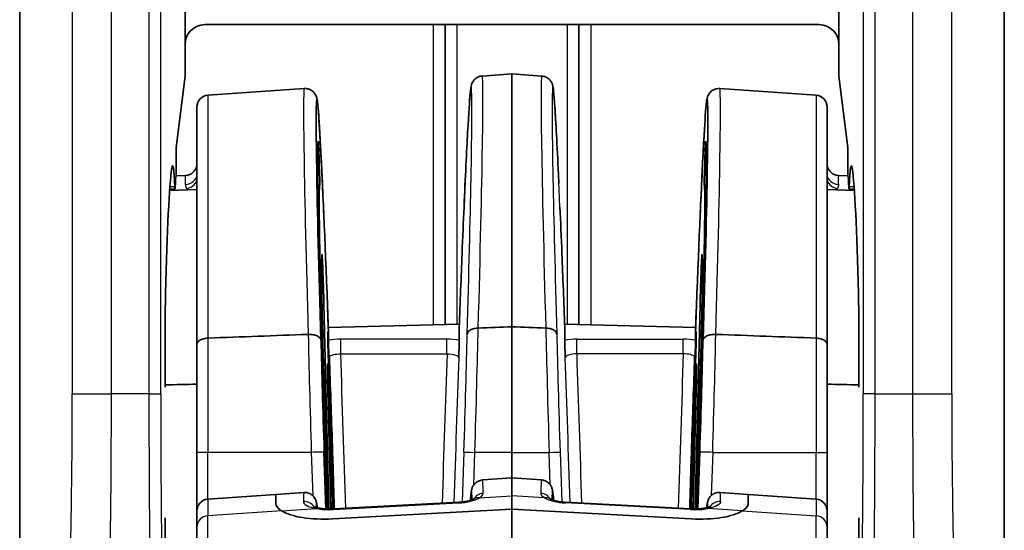
# Model space of a CAD drawing. Units: millimetres. Extents: x 43 to 6535, y 24 to 1429.
# Drawn here: x 2881 to 2906, y 857 to 870 of the extents above; entities that cross this region are included whole.
import ezdxf

# ---------------------------------------------------------------- set-up
doc = ezdxf.new("R2010")
doc.units = ezdxf.units.MM
doc.header["$LTSCALE"] = 3
doc.layers.add('Visible (ISO)', color=7, linetype='Continuous', lineweight=35)
doc.layers.add('Visible Narrow (ISO)', color=7, linetype='Continuous', lineweight=25)

msp = doc.modelspace()

# ---------------------------------------------------------------- linework, layer by layer
at = {"layer": 'Visible (ISO)'}
for p, q in [((2880.8117, 881.8662), (2880.8117, 845.8613)), ((2905.8117, 845.8613), (2905.8117, 881.8662)), ((2885.0117, 871.5639), (2885.0117, 869.1141)), ((2901.6117, 869.1141), (2901.6117, 871.5639)), ((2885.5114, 869.6138), (2901.112, 869.6138)), ((2891.6117, 869.6138), (2891.6117, 862.0065)), ((2895.0117, 869.6138), (2895.0117, 862.0065)), ((2885.0117, 868.3032), (2885.0117, 869.1141)), ((2901.6117, 869.1141), (2901.6117, 868.3032)), ((2884.7828, 866.501), (2885.0117, 868.3032)), ((2892.554, 868.3108), (2893.3117, 868.3638)), ((2893.3117, 868.3638), (2893.3117, 861.9488)), ((2894.0695, 868.3108), (2893.3117, 868.3638)), ((2901.6117, 868.3032), (2901.8406, 866.501)), ((2885.5908, 867.8239), (2888.038, 867.995)), ((2901.0326, 867.8239), (2898.5854, 867.995)), ((2885.3117, 861.5018), (2885.3117, 867.5246)), ((2901.3117, 861.5018), (2901.3117, 867.5246)), ((2884.7828, 865.791), (2884.7828, 866.501)), ((2901.8406, 866.501), (2901.8406, 865.791)), ((2888.4174, 866.112), (2888.4269, 865.813)), ((2898.206, 866.112), (2898.1965, 865.813)), ((2884.7808, 865.7773), (2885.0222, 865.7858)), ((2901.8426, 865.7773), (2901.6012, 865.7858)), ((2888.0437, 865.529), (2888.0441, 865.529)), ((2888.3601, 865.54), (2888.3602, 865.54)), ((2888.3815, 865.5408), (2888.4298, 865.5425)), ((2898.242, 865.5408), (2898.1937, 865.5425)), ((2898.2633, 865.54), (2898.2633, 865.54)), ((2898.5797, 865.529), (2898.5794, 865.529)), ((2884.619, 865.4094), (2885.3117, 865.4336)), ((2884.7539, 865.4482), (2884.6215, 865.4436)), ((2902.0044, 865.4094), (2901.3117, 865.4336)), ((2901.8695, 865.4482), (2902.0019, 865.4436)), ((2888.5368, 862.5232), (2888.6637, 857.3296)), ((2898.0867, 862.5232), (2897.9598, 857.3296)), ((2888.6481, 861.9356), (2891.9748, 862.0152)), ((2897.9753, 861.9356), (2894.6487, 862.0152)), ((2888.6347, 861.648), (2888.6338, 861.7685)), ((2888.6522, 861.6053), (2888.6522, 861.8257)), ((2891.9712, 861.9194), (2891.9712, 861.6053)), ((2893.3117, 861.9488), (2893.3117, 858.7638)), ((2894.6522, 861.9194), (2894.6522, 861.6053)), ((2897.9712, 861.6053), (2897.9712, 861.8257)), ((2897.9887, 861.648), (2897.9896, 861.7685)), ((2885.3117, 858.7638), (2885.3117, 861.5018)), ((2901.3117, 858.7638), (2901.3117, 861.5018)), ((2888.7109, 857.3296), (2888.6292, 860.6663)), ((2897.9126, 857.3296), (2897.9942, 860.6663)), ((2891.6117, 859.8094), (2891.6117, 859.8093)), ((2895.0117, 859.8094), (2895.0117, 859.8093)), ((2885.3117, 858.7638), (2885.3117, 857.2783)), ((2893.3117, 858.1175), (2893.3117, 858.7638)), ((2901.3117, 858.7638), (2901.3117, 857.2783)), ((2892.5636, 858.0651), (2893.3117, 858.1175)), ((2893.3117, 858.1175), (2893.3117, 857.6652)), ((2894.0598, 858.0651), (2893.3117, 858.1175)), ((2885.5908, 857.5776), (2887.3117, 857.6979)), ((2887.3117, 857.6979), (2888.0283, 857.748)), ((2887.3117, 857.4672), (2887.3117, 857.6979)), ((2887.3117, 857.6979), (2887.3117, 857.4672)), ((2891.9617, 857.5004), (2888.7888, 857.3325)), ((2893.3117, 857.3231), (2893.3117, 857.6652)), ((2897.8346, 857.3325), (2894.6617, 857.5004)), ((2899.3117, 857.6979), (2898.5951, 857.748)), ((2899.3117, 857.4672), (2899.3117, 857.6979)), ((2899.3117, 857.4672), (2899.3117, 857.6979)), ((2901.0326, 857.5776), (2899.3117, 857.6979)), ((2885.3117, 856.8766), (2885.3117, 857.2783)), ((2888.7594, 857.0784), (2893.3117, 857.3231)), ((2893.3117, 857.3231), (2888.7594, 857.0784)), ((2897.8641, 857.0784), (2893.3117, 857.3231)), ((2893.3117, 849.4567), (2893.3117, 857.3231)), ((2897.8641, 857.0784), (2893.3117, 857.3231)), ((2901.3117, 856.8766), (2901.3117, 857.2783)), ((2885.3117, 856.8766), (2885.3117, 848.6681)), ((2901.3117, 856.8766), (2901.3117, 848.6681))]:
    msp.add_line(p, q, dxfattribs=at)
for centre, start, end in [((2885.6117, 867.5246), 94, 180), ((2901.0117, 867.5246), 0, 86), ((2885.0117, 866.0856), 272, 0), ((2901.6117, 866.0856), 180, 268), ((2885.6117, 857.2783), 94, 180), ((2901.0117, 857.2783), 0, 86)]:
    msp.add_arc(centre, 0.3, start, end, dxfattribs=at)
for centre, major_axis, ratio, start_param, end_param in [((2885.512, 869.1134), (-0.354, 0.354), 0.9987828, 5.4983961, 7.0679745), ((2901.1114, 869.1134), (0.354, 0.354), 0.9987828, 5.4983961, 7.0679745), ((2892.2513, 858.7849), (-0.3028, -9.5258), 0.0115572, 3.1393978, 3.1394495), ((2888.6526, 858.753), (-0.2938, 8.9525), 0.0119307, 5.0623347, 7.5290822), ((2897.9708, 858.753), (-0.2938, -8.9525), 0.0119307, 1.8956957, 4.3624432), ((2888.6519, 858.7728), (0.2587, -7.8834), 0.0119308, 3.1357556, 4.3511575), ((2897.9716, 858.7728), (-0.2587, -7.8834), 0.0119308, 1.9320278, 3.1474298), ((2884.694, 863.4872), (0, 2.5483), 0.0349208, 5.6234041, 6.5133568), ((2901.9294, 863.4872), (0, -2.5483), 0.0349208, 2.9114211, 3.8013738), ((2884.7327, 858.7638), (0, -7.3996), 0.0349208, 3.3717641, 4.135005), ((2884.7975, 863.8851), (0, 1.9519), 0.0349208, 0.2174929, 0.6033835), ((2901.8259, 863.8851), (0, -1.9519), 0.0349208, 2.5382092, 2.9240998), ((2901.8908, 858.7638), (0, 7.3996), 0.0349208, 5.2897729, 6.0530136), ((2884.7539, 865.6979), (0, -0.2496), 0.0349208, 5.6234041, 6.8865689), ((2888.6525, 858.756), (-0.2227, 6.7865), 0.0119308, 6.2537592, 7.5835426), ((2897.971, 858.756), (0.2227, 6.7865), 0.0119308, 4.982828, 6.3126114), ((2901.8695, 865.6979), (0, 0.2496), 0.0349208, 2.5382091, 3.8013738), ((2891.9724, 858.7948), (-0.3028, -9.2266), 0.0119307, 3.9776038, 4.1396196), ((2894.651, 858.7948), (-0.3028, 9.2266), 0.0119307, 5.2851584, 5.4471741), ((2888.652, 858.7695), (-0.1645, 5.0135), 0.0119308, 6.2795048, 8.1448269), ((2897.9715, 858.7695), (0.1645, 5.0135), 0.0119308, 4.4215435, 6.2868659), ((2884.5906, 861.4138), (0, -2.5447), 0.0349208, 4.135005, 5.0236937), ((2902.0328, 861.4138), (0, 2.5447), 0.0349208, 4.4010842, 5.289773), ((2888.4241, 862.2415), (-0.0793, 2.5216), 0.0110299, 4.0479262, 4.436754), ((2898.1993, 862.2415), (-0.0793, -2.5216), 0.0110299, 4.988024, 5.3768518), ((2888.6525, 858.756), (0.2227, -6.7865), 0.0119308, 1.3589593, 1.9491823), ((2888.6519, 858.7728), (0.2587, -7.8834), 0.0119308, 1.8918892, 1.9219508), ((2897.971, 858.756), (-0.2227, -6.7865), 0.0119308, 4.334003, 4.9242259), ((2897.9716, 858.7728), (-0.2587, -7.8834), 0.0119308, 4.3612345, 4.3912869), ((2884.4974, 860.5551), (0, -0.2586), 0.0349208, 1.0170327, 1.8821011), ((2888.5852, 858.7672), (0.098, -2.9857), 0.0119308, 4.0134535, 5.2136882), ((2888.5878, 858.7613), (-0.07, 2.1342), 0.0119308, 0.5623336, 2.3050213), ((2898.0356, 858.7613), (0.07, 2.1342), 0.0119308, 3.9781592, 5.7208517), ((2898.0383, 858.7672), (-0.098, -2.9857), 0.0119308, 1.0694941, 2.2697318), ((2902.126, 860.5551), (0, 0.2586), 0.0349208, 1.2594916, 2.1245599), ((2888.652, 858.7695), (-0.1645, 5.0135), 0.0119308, 4.4209302, 5.0601), ((2897.9715, 858.7695), (0.1645, 5.0135), 0.0119308, 1.2230853, 1.8622543), ((2892.3296, 850.6338), (-0.2341, -7.4313), 0.0114532, 3.1427569, 3.1431854), ((2894.2938, 850.6338), (-0.2341, 7.4313), 0.0114532, 6.2815925, 6.2820211), ((2892.5051, 857.3295), (-0.1541, 0.2574), 0.7774143, 0.003087, 0.0031315), ((2894.1184, 857.3296), (0.1541, 0.2574), 0.7774143, 6.2800528, 6.2800973), ((2888.8117, 857.5945), (-1.4995, -0.1115), 0.340357, 0.4288515, 1.5105839), ((2888.8117, 857.5945), (-1.4995, -0.1115), 0.340357, 0.4288515, 1.5105839), ((2888.8047, 857.0329), (-0.0159, 0.2996), 0.0588426, 0, 0.001185), ((2897.8188, 857.0329), (0.0159, 0.2996), 0.0588426, 6.2820003, 6.2831853), ((2897.8117, 857.5945), (1.4995, -0.1115), 0.340357, 4.7726014, 5.8543338), ((2897.8117, 857.5945), (1.4995, -0.1115), 0.340357, 4.7726014, 5.8543338), ((2884.4974, 856.9724), (0, -0.2586), 0.0349208, 1.2594916, 2.12456), ((2902.126, 856.9724), (0, 0.2586), 0.0349208, 1.0170327, 1.8821011), ((2884.5906, 856.1138), (0, -2.5447), 0.0349208, 4.4010842, 5.2897729), ((2902.0328, 856.1138), (0, 2.5447), 0.0349208, 4.135005, 5.0236937)]:
    msp.add_ellipse(centre, major_axis=major_axis, ratio=ratio, start_param=start_param, end_param=end_param, dxfattribs=at)
for points, knots in [([(2892.0938, 864.9831), (2892.1268, 865.7421), (2892.1582, 866.399), (2892.2108, 867.3617), (2892.2327, 867.6924), (2892.2565, 867.9377), (2892.2614, 867.981), (2892.2711, 868.0401), (2892.2735, 868.0569), (2892.288, 868.1046), (2892.2942, 868.1272), (2892.3257, 868.1796), (2892.3382, 868.1974), (2892.3677, 868.229), (2892.3836, 868.2432), (2892.4198, 868.2685), (2892.4401, 868.2797), (2892.4907, 868.3004), (2892.5226, 868.3081), (2892.5544, 868.3103)], [0, 0, 0, 0, 0.30664402, 0.30664402, 0.59956045, 0.59956045, 0.6878928, 0.6878928, 0.73164339, 0.73164339, 0.75489587, 0.75489587, 0.76450678, 0.76450678, 0.77213702, 0.77213702, 0.77974962, 0.77974962, 0.79001731, 0.79001731, 0.79001731, 0.79001731]), ([(2894.0691, 868.3103), (2894.1025, 868.308), (2894.1359, 868.2996), (2894.1963, 868.2738), (2894.2241, 868.2559), (2894.2667, 868.219), (2894.2826, 868.2002), (2894.3064, 868.1665), (2894.3146, 868.1515), (2894.3281, 868.1237), (2894.3326, 868.1117), (2894.342, 868.0844), (2894.345, 868.0725), (2894.3546, 868.0315), (2894.3576, 868.0094), (2894.3722, 867.8985), (2894.3826, 867.7766), (2894.4198, 867.2535), (2894.4509, 866.6868), (2894.4913, 865.836), (2894.497, 865.7133), (2894.5028, 865.5866)], [0, 0, 0, 0, 0.01077894, 0.01077894, 0.02153078, 0.02153078, 0.03134317, 0.03134317, 0.04086704, 0.04086704, 0.05256881, 0.05256881, 0.07287218, 0.07287218, 0.13030732, 0.13030732, 0.30306753, 0.30306753, 0.64963739, 0.64963739, 0.70552006, 0.70552006, 0.70552006, 0.70552006]), ([(2888.0379, 867.9915), (2888.0706, 867.9938), (2888.1043, 867.9903), (2888.1679, 867.9733), (2888.1986, 867.9594), (2888.2502, 867.9257), (2888.2715, 867.906), (2888.3028, 867.8692), (2888.314, 867.8519), (2888.3311, 867.8215), (2888.3369, 867.8084), (2888.3473, 867.7823), (2888.3506, 867.771), (2888.3593, 867.74), (2888.3619, 867.7258), (2888.3723, 867.6668), (2888.3773, 867.6202), (2888.4022, 867.3593), (2888.4248, 867.011), (2888.476, 866.0541), (2888.5042, 865.4585), (2888.534, 864.7771)], [0, 0, 0, 0, 0.01052643, 0.01052643, 0.02116094, 0.02116094, 0.03152503, 0.03152503, 0.04097246, 0.04097246, 0.05121805, 0.05121805, 0.06587854, 0.06587854, 0.09847256, 0.09847256, 0.19617071, 0.19617071, 0.49290086, 0.49290086, 0.76891807, 0.76891807, 0.76891807, 0.76891807]), ([(2898.0895, 864.7771), (2898.1216, 865.5127), (2898.152, 866.1487), (2898.2029, 867.0777), (2898.224, 867.3945), (2898.247, 867.6277), (2898.2517, 867.6683), (2898.2614, 867.7255), (2898.2636, 867.7418), (2898.2768, 867.7833), (2898.2804, 867.7937), (2898.2923, 867.8212), (2898.3013, 867.8398), (2898.3251, 867.8744), (2898.3362, 867.8885), (2898.3631, 867.9159), (2898.379, 867.9293), (2898.4151, 867.9532), (2898.4354, 867.9637), (2898.4764, 867.9794), (2898.4973, 867.9851), (2898.5406, 867.992), (2898.5633, 867.993), (2898.5855, 867.9915)], [0, 0, 0, 0, 0.29795099, 0.29795099, 0.58213678, 0.58213678, 0.66699395, 0.66699395, 0.70906743, 0.70906743, 0.72033701, 0.72033701, 0.73263468, 0.73263468, 0.74003163, 0.74003163, 0.74743517, 0.74743517, 0.75483112, 0.75483112, 0.76170352, 0.76170352, 0.7688631, 0.7688631, 0.7688631, 0.7688631]), ([(2888.4174, 866.112), (2888.4162, 866.1501), (2888.415, 866.1886), (2888.4136, 866.2264), (2888.4123, 866.2643), (2888.411, 866.3015), (2888.4097, 866.3372), (2888.4075, 866.3943), (2888.4054, 866.4475), (2888.4034, 866.4927), (2888.4014, 866.538), (2888.3996, 866.5751), (2888.3981, 866.6025), (2888.3971, 866.6195), (2888.3962, 866.6328), (2888.3955, 866.6419), (2888.3948, 866.651), (2888.3942, 866.6558), (2888.3937, 866.656)], [-0.082608198, -0.082608198, -0.082608198, -0.082608198, -0.07112357, -0.07112357, -0.07112357, -0.059642056, -0.059642056, -0.059642056, -0.041277696, -0.041277696, -0.041277696, -0.022924526, -0.022924526, -0.022924526, -0.01146211, -0.01146211, -0.01146211, 0, 0, 0, 0]), ([(2898.206, 866.112), (2898.2072, 866.1501), (2898.2085, 866.1886), (2898.2098, 866.2264), (2898.2111, 866.2643), (2898.2124, 866.3015), (2898.2138, 866.3372), (2898.2159, 866.3943), (2898.218, 866.4475), (2898.22, 866.4927), (2898.222, 866.538), (2898.2238, 866.5751), (2898.2254, 866.6025), (2898.2263, 866.6195), (2898.2272, 866.6328), (2898.2279, 866.6419), (2898.2287, 866.651), (2898.2293, 866.6558), (2898.2298, 866.656)], [0, 0, 0, 0, 0.011485547, 0.011485547, 0.011485547, 0.02296798, 0.02296798, 0.02296798, 0.04133381, 0.04133381, 0.04133381, 0.059688449, 0.059688449, 0.059688449, 0.071151782, 0.071151782, 0.071151782, 0.08261481, 0.08261481, 0.08261481, 0.08261481]), ([(2888.4322, 865.5396), (2888.4327, 865.5385), (2888.433, 865.5451), (2888.433, 865.5585), (2888.433, 865.5714), (2888.4327, 865.5906), (2888.4322, 865.6153), (2888.4318, 865.64), (2888.431, 865.67), (2888.4302, 865.7031), (2888.4293, 865.7373), (2888.4282, 865.7748), (2888.4269, 865.813)], [-0.045338814, -0.045338814, -0.045338814, -0.045338814, -0.033818905, -0.033818905, -0.033818905, -0.022669968, -0.022669968, -0.022669968, -0.011521459, -0.011521459, -0.011521459, 0, 0, 0, 0]), ([(2898.1912, 865.5396), (2898.1907, 865.5385), (2898.1905, 865.5451), (2898.1905, 865.5585), (2898.1905, 865.5714), (2898.1907, 865.5906), (2898.1912, 865.6153), (2898.1917, 865.64), (2898.1924, 865.67), (2898.1933, 865.7031), (2898.1942, 865.7373), (2898.1953, 865.7748), (2898.1965, 865.813)], [0, 0, 0, 0, 0.011520292, 0.011520292, 0.011520292, 0.022669599, 0.022669599, 0.022669599, 0.03381848, 0.03381848, 0.03381848, 0.045340322, 0.045340322, 0.045340322, 0.045340322]), ([(2888.5368, 862.5232), (2888.5351, 862.5929), (2888.5329, 862.6706), (2888.5282, 862.8337), (2888.5255, 862.9191), (2888.5198, 863.0907), (2888.5163, 863.1918), (2888.5088, 863.3906), (2888.5053, 863.4758), (2888.4982, 863.6352), (2888.4954, 863.6881), (2888.4909, 863.7611), (2888.4889, 863.7826), (2888.4877, 863.783)], [-0.14803788, -0.14803788, -0.14803788, -0.14803788, -0.12471335, -0.12471335, -0.10141764, -0.10141764, -0.07767218, -0.07767218, -0.05689247, -0.05689247, -0.03143211, -0.03143211, 0, 0, 0, 0]), ([(2898.0867, 862.5232), (2898.0884, 862.5929), (2898.0905, 862.6706), (2898.0953, 862.8337), (2898.0979, 862.9191), (2898.1036, 863.0907), (2898.1071, 863.1918), (2898.1146, 863.3906), (2898.1181, 863.4758), (2898.1252, 863.6352), (2898.1281, 863.6881), (2898.1326, 863.7611), (2898.1345, 863.7826), (2898.1358, 863.783)], [0, 0, 0, 0, 0.02554399, 0.02554399, 0.05105641, 0.05105641, 0.07706138, 0.07706138, 0.09981838, 0.09981838, 0.12770144, 0.12770144, 0.16212448, 0.16212448, 0.16212448, 0.16212448]), ([(2888.4576, 861.6075), (2888.457, 861.6192), (2888.4538, 861.6308), (2888.4484, 861.6421), (2888.4432, 861.653), (2888.4358, 861.6635), (2888.4265, 861.6735), (2888.4103, 861.6909), (2888.3881, 861.7067), (2888.3609, 861.7196), (2888.3338, 861.7324), (2888.3018, 861.7423), (2888.2674, 861.7489), (2888.2469, 861.7528), (2888.2255, 861.7556), (2888.2037, 861.757), (2888.182, 861.7585), (2888.1598, 861.7587), (2888.1378, 861.7575)], [-0.000231391, -0.000231391, -0.000231391, -0.000231391, 0.00648566, 0.00648566, 0.00648566, 0.012955103, 0.012955103, 0.012955103, 0.024216137, 0.024216137, 0.024216137, 0.035410014, 0.035410014, 0.035410014, 0.042072139, 0.042072139, 0.042072139, 0.048720892, 0.048720892, 0.048720892, 0.048720892]), ([(2888.6512, 861.4874), (2888.6498, 861.5234), (2888.6485, 861.5578), (2888.6472, 861.5898), (2888.6459, 861.6217), (2888.6446, 861.6513), (2888.6434, 861.6777), (2888.6415, 861.7199), (2888.6398, 861.7542), (2888.6383, 861.7775), (2888.6369, 861.8009), (2888.6358, 861.8131), (2888.635, 861.8145), (2888.6345, 861.8154), (2888.6342, 861.812), (2888.634, 861.8043), (2888.6338, 861.7966), (2888.6337, 861.7847), (2888.6338, 861.7685)], [-0.082674245, -0.082674245, -0.082674245, -0.082674245, -0.07115887, -0.07115887, -0.07115887, -0.059649193, -0.059649193, -0.059649193, -0.041314595, -0.041314595, -0.041314595, -0.022990653, -0.022990653, -0.022990653, -0.011496306, -0.011496306, -0.011496306, 0, 0, 0, 0]), ([(2892.1743, 861.7686), (2892.1753, 861.7875), (2892.1829, 861.8061), (2892.1963, 861.8233), (2892.2103, 861.8413), (2892.2306, 861.8579), (2892.2564, 861.8718), (2892.282, 861.8856), (2892.313, 861.8966), (2892.3469, 861.9044), (2892.3799, 861.912), (2892.4157, 861.9164), (2892.4522, 861.9171)], [-0.044502586, -0.044502586, -0.044502586, -0.044502586, -0.033626148, -0.033626148, -0.033626148, -0.022271013, -0.022271013, -0.022271013, -0.010981509, -0.010981509, -0.010981509, 0, 0, 0, 0]), ([(2894.4491, 861.7686), (2894.4481, 861.7875), (2894.4405, 861.8061), (2894.4272, 861.8233), (2894.4132, 861.8413), (2894.3929, 861.8579), (2894.3671, 861.8718), (2894.3414, 861.8856), (2894.3105, 861.8966), (2894.2766, 861.9044), (2894.2436, 861.912), (2894.2077, 861.9164), (2894.1712, 861.9171)], [-0.000210886, -0.000210886, -0.000210886, -0.000210886, 0.010712393, 0.010712393, 0.010712393, 0.022116432, 0.022116432, 0.022116432, 0.033454556, 0.033454556, 0.033454556, 0.044483359, 0.044483359, 0.044483359, 0.044483359]), ([(2897.9723, 861.4874), (2897.9736, 861.5234), (2897.9749, 861.5578), (2897.9762, 861.5898), (2897.9775, 861.6217), (2897.9788, 861.6513), (2897.98, 861.6777), (2897.9819, 861.7199), (2897.9837, 861.7542), (2897.9851, 861.7775), (2897.9865, 861.8009), (2897.9877, 861.8131), (2897.9884, 861.8145), (2897.9889, 861.8154), (2897.9893, 861.812), (2897.9895, 861.8043), (2897.9897, 861.7966), (2897.9897, 861.7847), (2897.9896, 861.7685)], [0, 0, 0, 0, 0.011516537, 0.011516537, 0.011516537, 0.023027377, 0.023027377, 0.023027377, 0.041363825, 0.041363825, 0.041363825, 0.059689617, 0.059689617, 0.059689617, 0.071185125, 0.071185125, 0.071185125, 0.082682591, 0.082682591, 0.082682591, 0.082682591]), ([(2898.1659, 861.6075), (2898.1665, 861.6192), (2898.1696, 861.6308), (2898.175, 861.6421), (2898.1802, 861.653), (2898.1876, 861.6635), (2898.1969, 861.6735), (2898.2131, 861.6909), (2898.2353, 861.7067), (2898.2625, 861.7196), (2898.2896, 861.7324), (2898.3216, 861.7423), (2898.356, 861.7489), (2898.3765, 861.7528), (2898.3979, 861.7556), (2898.4197, 861.757), (2898.4415, 861.7585), (2898.4636, 861.7587), (2898.4856, 861.7575)], [-0.04870165, -0.04870165, -0.04870165, -0.04870165, -0.04201899, -0.04201899, -0.04201899, -0.03558267, -0.03558267, -0.03558267, -0.024379292, -0.024379292, -0.024379292, -0.013242727, -0.013242727, -0.013242727, -0.006614712, -0.006614712, -0.006614712, 0, 0, 0, 0]), ([(2885.3117, 861.5018), (2885.3117, 861.5134), (2885.314, 861.5249), (2885.3186, 861.5362), (2885.3229, 861.547), (2885.3294, 861.5576), (2885.3378, 861.5677), (2885.3536, 861.5868), (2885.3762, 861.6041), (2885.4046, 861.6186), (2885.4322, 861.6327), (2885.4647, 861.6439), (2885.5005, 861.6515), (2885.5293, 861.6577), (2885.5598, 861.6614), (2885.5908, 861.6626)], [-0.095563234, -0.095563234, -0.095563234, -0.095563234, -0.088959078, -0.088959078, -0.088959078, -0.082624806, -0.082624806, -0.082624806, -0.070718385, -0.070718385, -0.070718385, -0.059114434, -0.059114434, -0.059114434, -0.049755575, -0.049755575, -0.049755575, -0.049755575]), ([(2888.6347, 861.648), (2888.6348, 861.6317), (2888.6352, 861.6085), (2888.6358, 861.5803), (2888.6364, 861.5532), (2888.6372, 861.5214), (2888.6382, 861.487), (2888.6391, 861.4525), (2888.6403, 861.4154), (2888.6415, 861.3783), (2888.6428, 861.3398), (2888.6441, 861.3013), (2888.6454, 861.2655)], [-0.045343353, -0.045343353, -0.045343353, -0.045343353, -0.033808866, -0.033808866, -0.033808866, -0.022683663, -0.022683663, -0.022683663, -0.011552289, -0.011552289, -0.011552289, 0, 0, 0, 0]), ([(2888.6594, 861.2639), (2888.6578, 861.325), (2888.656, 861.3938), (2888.6539, 861.4893), (2888.6533, 861.5185), (2888.6524, 861.5691), (2888.6522, 861.5905), (2888.6522, 861.6053)], [0, 0, 0, 0, 0.020641493, 0.020641493, 0.03085049, 0.03085049, 0.041346592, 0.041346592, 0.041346592, 0.041346592]), ([(2891.9712, 861.6052), (2891.9712, 861.5925), (2891.9711, 861.575), (2891.9704, 861.5332), (2891.97, 861.5089), (2891.9674, 861.3881), (2891.9642, 861.2715), (2891.9612, 861.1591), (2891.9611, 861.1584), (2891.9611, 861.1577)], [-0.057782558, -0.057782558, -0.057782558, -0.057782558, -0.047401559, -0.047401559, -0.037012191, -0.037012191, 0, 0, 0.000220288, 0.000220288, 0.000220288, 0.000220288]), ([(2894.6522, 861.6052), (2894.6522, 861.5925), (2894.6524, 861.575), (2894.653, 861.5332), (2894.6535, 861.5089), (2894.656, 861.3881), (2894.6592, 861.2715), (2894.6623, 861.1591), (2894.6623, 861.1584), (2894.6623, 861.1577)], [0, 0, 0, 0, 0.011061566, 0.011061566, 0.022132049, 0.022132049, 0.06157072, 0.06157072, 0.06180545, 0.06180545, 0.06180545, 0.06180545]), ([(2897.964, 861.2641), (2897.9656, 861.3252), (2897.9674, 861.3939), (2897.9696, 861.4893), (2897.9701, 861.5185), (2897.971, 861.5691), (2897.9712, 861.5905), (2897.9712, 861.6053)], [-0.050918395, -0.050918395, -0.050918395, -0.050918395, -0.025502717, -0.025502717, -0.01292803, -0.01292803, 0, 0, 0, 0]), ([(2897.9887, 861.648), (2897.9886, 861.6317), (2897.9882, 861.6085), (2897.9876, 861.5803), (2897.987, 861.5532), (2897.9862, 861.5214), (2897.9853, 861.487), (2897.9843, 861.4525), (2897.9832, 861.4154), (2897.9819, 861.3783), (2897.9807, 861.3398), (2897.9793, 861.3013), (2897.978, 861.2655)], [0, 0, 0, 0, 0.011533593, 0.011533593, 0.011533593, 0.022657933, 0.022657933, 0.022657933, 0.033788445, 0.033788445, 0.033788445, 0.045339838, 0.045339838, 0.045339838, 0.045339838]), ([(2901.3117, 861.5018), (2901.3117, 861.5134), (2901.3094, 861.5249), (2901.3049, 861.5362), (2901.3005, 861.547), (2901.2941, 861.5576), (2901.2856, 861.5677), (2901.2698, 861.5868), (2901.2472, 861.6041), (2901.2189, 861.6186), (2901.1912, 861.6327), (2901.1587, 861.6439), (2901.1229, 861.6515), (2901.0941, 861.6577), (2901.0636, 861.6614), (2901.0326, 861.6626)], [-0.095563234, -0.095563234, -0.095563234, -0.095563234, -0.088959078, -0.088959078, -0.088959078, -0.082624806, -0.082624806, -0.082624806, -0.070718385, -0.070718385, -0.070718385, -0.059114434, -0.059114434, -0.059114434, -0.049755575, -0.049755575, -0.049755575, -0.049755575]), ([(2888.6595, 861.2636), (2888.6637, 861.2515), (2888.667, 861.2392), (2888.6718, 861.214), (2888.6733, 861.2011), (2888.6737, 861.1882)], [0, 0, 0, 0, 0.0040046802, 0.0040046802, 0.0080705018, 0.0080705018, 0.0080705018, 0.0080705018]), ([(2897.9639, 861.2636), (2897.9597, 861.2515), (2897.9564, 861.2392), (2897.9517, 861.214), (2897.9502, 861.2011), (2897.9497, 861.1882)], [0, 0, 0, 0, 0.00400078, 0.00400078, 0.0080705039, 0.0080705039, 0.0080705039, 0.0080705039]), ([(2888.6522, 860.4797), (2888.6492, 860.5602), (2888.6462, 860.6354), (2888.6405, 860.7691), (2888.6378, 860.8277), (2888.633, 860.9232), (2888.6304, 860.9683), (2888.6265, 861.012), (2888.6252, 861.0132), (2888.6238, 860.9748), (2888.6242, 860.9295), (2888.6256, 860.8269), (2888.6271, 860.7528), (2888.6292, 860.6663)], [-0.15000508, -0.15000508, -0.15000508, -0.15000508, -0.12620204, -0.12620204, -0.10244889, -0.10244889, -0.07840569, -0.07840569, -0.05734729, -0.05734729, -0.03165995, -0.03165995, 0, 0, 0, 0]), ([(2888.6737, 861.1882), (2888.7001, 860.4532), (2888.7266, 859.6874), (2888.7685, 858.3842), (2888.7848, 857.8542), (2888.8005, 857.3331)], [-0.92595246, -0.92595246, -0.92595246, -0.92595246, -0.69415131, -0.69415131, -0.53472167, -0.53472167, -0.53472167, -0.53472167]), ([(2897.9497, 861.1882), (2897.9233, 860.4532), (2897.8968, 859.6874), (2897.8549, 858.3842), (2897.8386, 857.8542), (2897.823, 857.3331)], [-0.92595246, -0.92595246, -0.92595246, -0.92595246, -0.69415131, -0.69415131, -0.53472167, -0.53472167, -0.53472167, -0.53472167]), ([(2897.9713, 860.4797), (2897.9743, 860.5602), (2897.9773, 860.6354), (2897.9829, 860.7691), (2897.9856, 860.8277), (2897.9904, 860.9232), (2897.993, 860.9683), (2897.997, 861.012), (2897.9982, 861.0132), (2897.9996, 860.9748), (2897.9993, 860.9295), (2897.9978, 860.8269), (2897.9963, 860.7528), (2897.9942, 860.6663)], [0, 0, 0, 0, 0.02571045, 0.02571045, 0.05136702, 0.05136702, 0.07733687, 0.07733687, 0.10008275, 0.10008275, 0.1278285, 0.1278285, 0.16202545, 0.16202545, 0.16202545, 0.16202545]), ([(2892.2557, 857.5481), (2892.2615, 857.6229), (2892.2668, 857.682), (2892.2756, 857.7568), (2892.2784, 857.779), (2892.2876, 857.8229), (2892.2899, 857.8387), (2892.3078, 857.8829), (2892.3132, 857.8949), (2892.3265, 857.9188), (2892.3335, 857.93), (2892.3504, 857.953), (2892.3603, 857.9648), (2892.3832, 857.9875), (2892.3963, 857.9986), (2892.4393, 858.0289), (2892.4734, 858.0451), (2892.5267, 858.0591), (2892.5451, 858.0622), (2892.5636, 858.0635)], [0.25078968, 0.25078968, 0.25078968, 0.25078968, 0.33584953, 0.33584953, 0.38796443, 0.38796443, 0.41437029, 0.41437029, 0.42214186, 0.42214186, 0.42784949, 0.42784949, 0.43355617, 0.43355617, 0.43926541, 0.43926541, 0.45080443, 0.45080443, 0.45659587, 0.45659587, 0.45659587, 0.45659587]), ([(2894.0599, 858.0635), (2894.0923, 858.0612), (2894.1248, 858.0533), (2894.1844, 858.0284), (2894.2123, 858.0109), (2894.2568, 857.9729), (2894.2742, 857.9524), (2894.2987, 857.9166), (2894.307, 857.901), (2894.3194, 857.8744), (2894.3235, 857.8633), (2894.3315, 857.8397), (2894.3341, 857.8294), (2894.3414, 857.7986), (2894.3437, 857.7834), (2894.3536, 857.716), (2894.3594, 857.6539), (2894.3668, 857.5604), (2894.3673, 857.5543), (2894.3678, 857.5481)], [0, 0, 0, 0, 0.01020022, 0.01020022, 0.02045991, 0.02045991, 0.03003742, 0.03003742, 0.03854224, 0.03854224, 0.04759701, 0.04759701, 0.06174747, 0.06174747, 0.0960107, 0.0960107, 0.1988421, 0.1988421, 0.20585343, 0.20585343, 0.20585343, 0.20585343]), ([(2888.0284, 857.7467), (2888.0603, 857.749), (2888.0931, 857.7457), (2888.1556, 857.7295), (2888.1859, 857.7162), (2888.2387, 857.6825), (2888.2615, 857.6618), (2888.2946, 857.6225), (2888.3065, 857.6038), (2888.3231, 857.573), (2888.3284, 857.5604), (2888.3374, 857.5369), (2888.3404, 857.5269), (2888.3474, 857.5019), (2888.3496, 857.4906), (2888.3576, 857.4473), (2888.3608, 857.4189), (2888.3654, 857.3747), (2888.366, 857.3684), (2888.3667, 857.3619)], [0, 0, 0, 0, 0.00999622, 0.00999622, 0.02014552, 0.02014552, 0.03023903, 0.03023903, 0.03911376, 0.03911376, 0.04746913, 0.04746913, 0.05799778, 0.05799778, 0.0787142, 0.0787142, 0.14075456, 0.14075456, 0.1506079, 0.1506079, 0.1506079, 0.1506079]), ([(2891.9617, 857.5001), (2892.0059, 857.5024), (2892.0511, 857.507), (2892.137, 857.5195), (2892.179, 857.5278), (2892.2508, 857.5459), (2892.2822, 857.5561), (2892.3164, 857.5696), (2892.3255, 857.5736), (2892.3406, 857.5808), (2892.3466, 857.5841), (2892.3504, 857.5864)], [0, 0, 0, 0, 0.013317595, 0.013317595, 0.026774259, 0.026774259, 0.039520377, 0.039520377, 0.044969196, 0.044969196, 0.050647941, 0.050647941, 0.050647941, 0.050647941]), ([(2894.265, 857.5916), (2894.265, 857.5916), (2894.266, 857.5909), (2894.2693, 857.5887), (2894.271, 857.5876), (2894.273, 857.5864)], [0.0290456826, 0.0290456826, 0.0290456826, 0.0290456826, 0.0331715752, 0.0331715752, 0.0357515587, 0.0357515587, 0.0357515587, 0.0357515587]), ([(2894.273, 857.5864), (2894.278, 857.5834), (2894.2866, 857.5788), (2894.3101, 857.5682), (2894.3256, 857.562), (2894.3654, 857.5484), (2894.3913, 857.5409), (2894.4512, 857.5265), (2894.4864, 857.5197), (2894.5637, 857.508), (2894.6069, 857.5034), (2894.6536, 857.5006), (2894.6577, 857.5003), (2894.6617, 857.5001)], [0, 0, 0, 0, 0.007343538, 0.007343538, 0.015328002, 0.015328002, 0.025292712, 0.025292712, 0.036645655, 0.036645655, 0.04946979, 0.04946979, 0.050693089, 0.050693089, 0.050693089, 0.050693089]), ([(2898.2567, 857.3619), (2898.2588, 857.3824), (2898.2607, 857.401), (2898.266, 857.4447), (2898.2685, 857.4655), (2898.2781, 857.5098), (2898.2805, 857.5265), (2898.3003, 857.5722), (2898.3053, 857.5826), (2898.3175, 857.6042), (2898.3246, 857.6153), (2898.3414, 857.638), (2898.3513, 857.6495), (2898.3851, 857.683), (2898.4141, 857.7036), (2898.4777, 857.7333), (2898.513, 857.743), (2898.5639, 857.7476), (2898.5795, 857.7478), (2898.595, 857.7467)], [0.29097754, 0.29097754, 0.29097754, 0.29097754, 0.32214706, 0.32214706, 0.37180961, 0.37180961, 0.3971989, 0.3971989, 0.40338883, 0.40338883, 0.40887657, 0.40887657, 0.4143614, 0.4143614, 0.42549024, 0.42549024, 0.4365624, 0.4365624, 0.44141388, 0.44141388, 0.44141388, 0.44141388]), ([(2887.4638, 857.2809), (2887.4508, 857.2891), (2887.4386, 857.2974), (2887.3509, 857.3613), (2887.3129, 857.4173), (2887.3117, 857.4655), (2887.3117, 857.4664), (2887.3117, 857.4672)], [0.159675517, 0.159675517, 0.159675517, 0.159675517, 0.168036383, 0.168036383, 0.224061297, 0.224061297, 0.225024963, 0.225024963, 0.225024963, 0.225024963]), ([(2887.4638, 857.2809), (2887.4508, 857.2891), (2887.4386, 857.2974), (2887.3509, 857.3613), (2887.3129, 857.4173), (2887.3117, 857.4655), (2887.3117, 857.4664), (2887.3117, 857.4672)], [0.159675517, 0.159675517, 0.159675517, 0.159675517, 0.168036383, 0.168036383, 0.224061297, 0.224061297, 0.225024963, 0.225024963, 0.225024963, 0.225024963]), ([(2888.2612, 857.3988), (2888.2612, 857.3988), (2888.2619, 857.3984), (2888.2665, 857.3957), (2888.2743, 857.3917), (2888.2997, 857.3814), (2888.3194, 857.3745), (2888.3639, 857.3623), (2888.3881, 857.3566), (2888.4148, 857.3516)], [0.03523527, 0.03523527, 0.03523527, 0.03523527, 0.039044379, 0.039044379, 0.049249794, 0.049249794, 0.061855643, 0.061855643, 0.072902143, 0.072902143, 0.072902143, 0.072902143]), ([(2888.4148, 857.3516), (2888.4528, 857.3445), (2888.4972, 857.3387), (2888.5952, 857.3308), (2888.6505, 857.3289), (2888.7335, 857.3299), (2888.7607, 857.3307), (2888.788, 857.3321)], [0, 0, 0, 0, 0.015917432, 0.015917432, 0.03309761, 0.03309761, 0.041317792, 0.041317792, 0.041317792, 0.041317792]), ([(2897.8354, 857.3321), (2897.8998, 857.3288), (2897.9645, 857.3286), (2898.0847, 857.3343), (2898.142, 857.3402), (2898.1967, 857.3495), (2898.2028, 857.3505), (2898.2087, 857.3516)], [0.000077637, 0.000077637, 0.000077637, 0.000077637, 0.019465924, 0.019465924, 0.03886969, 0.03886969, 0.041336995, 0.041336995, 0.041336995, 0.041336995]), ([(2898.2087, 857.3516), (2898.2499, 857.3594), (2898.2853, 857.3687), (2898.3367, 857.3858), (2898.3542, 857.3942), (2898.3614, 857.3983), (2898.3622, 857.3988), (2898.3622, 857.3988)], [0, 0, 0, 0, 0.017049501, 0.017049501, 0.03344461, 0.03344461, 0.037572105, 0.037572105, 0.037572105, 0.037572105]), ([(2899.1597, 857.2809), (2899.1726, 857.2891), (2899.1848, 857.2974), (2899.2725, 857.3613), (2899.3105, 857.4173), (2899.3117, 857.4655), (2899.3117, 857.4664), (2899.3117, 857.4672)], [0.159675517, 0.159675517, 0.159675517, 0.159675517, 0.168036383, 0.168036383, 0.224061297, 0.224061297, 0.225024963, 0.225024963, 0.225024963, 0.225024963]), ([(2899.3117, 857.4672), (2899.3117, 857.4646), (2899.3116, 857.4621), (2899.3083, 857.4191), (2899.2789, 857.375), (2899.2119, 857.3166), (2899.1877, 857.2988), (2899.1597, 857.2809)], [-0.223016533, -0.223016533, -0.223016533, -0.223016533, -0.22023618, -0.22023618, -0.17613133, -0.17613133, -0.157766008, -0.157766008, -0.157766008, -0.157766008])]:
    msp.add_open_spline(points, degree=3, knots=knots, dxfattribs=at)
for points in [[(2891.9713, 861.9206), (2891.9957, 862.5782), (2892.0202, 863.2116), (2892.044, 863.7982)], [(2894.5794, 863.7982), (2894.6032, 863.2116), (2894.6278, 862.5782), (2894.6522, 861.9206)], [(2888.6148, 862.81), (2888.6272, 862.4911), (2888.6397, 862.1624), (2888.6522, 861.8269)], [(2897.9713, 861.8269), (2897.9837, 862.1624), (2897.9962, 862.4911), (2898.0087, 862.81)], [(2888.135, 861.7574), (2887.2865, 861.7259), (2886.4385, 861.6943), (2885.5908, 861.6626)], [(2888.6522, 861.8269), (2888.6522, 861.8265), (2888.6522, 861.8261), (2888.6522, 861.8257)], [(2891.9712, 861.9194), (2891.9712, 861.9198), (2891.9712, 861.9202), (2891.9713, 861.9206)], [(2893.3117, 861.9488), (2893.0259, 861.9381), (2892.7396, 861.9275), (2892.4531, 861.9172)], [(2893.3117, 861.9488), (2893.5976, 861.9381), (2893.8838, 861.9275), (2894.1703, 861.9172)], [(2894.6522, 861.9194), (2894.6522, 861.9198), (2894.6522, 861.9202), (2894.6522, 861.9206)], [(2897.9713, 861.8269), (2897.9712, 861.8265), (2897.9712, 861.8261), (2897.9712, 861.8257)], [(2898.4884, 861.7574), (2899.3369, 861.7259), (2900.185, 861.6943), (2901.0326, 861.6626)], [(2888.1654, 860.5586), (2888.1655, 860.5586), (2888.1656, 860.5586), (2888.1657, 860.5586)], [(2888.4829, 860.5657), (2888.4829, 860.5657), (2888.4829, 860.5657), (2888.4829, 860.5657)], [(2888.4977, 860.5661), (2888.5034, 860.5662), (2888.5092, 860.5663), (2888.515, 860.5665)], [(2898.1257, 860.5661), (2898.12, 860.5662), (2898.1142, 860.5663), (2898.1085, 860.5665)], [(2898.1406, 860.5657), (2898.1406, 860.5657), (2898.1406, 860.5657), (2898.1406, 860.5657)], [(2898.458, 860.5586), (2898.4579, 860.5586), (2898.4579, 860.5586), (2898.4578, 860.5586)], [(2884.506, 860.476), (2884.7745, 860.4821), (2885.043, 860.4881), (2885.3117, 860.4942)], [(2902.1174, 860.476), (2901.849, 860.4821), (2901.5804, 860.4881), (2901.3117, 860.4942)], [(2892.3504, 857.5864), (2892.3557, 857.5896), (2892.3584, 857.5916), (2892.3584, 857.5916)]]:
    msp.add_open_spline(points, degree=3, dxfattribs=at)
at = {"layer": 'Visible Narrow (ISO)'}
for p, q in [((2882.1452, 874.4714), (2882.1452, 860.25)), ((2883.1428, 860.25), (2883.1428, 874.4714)), ((2884.0934, 874.4714), (2884.0934, 860.25)), ((2884.3933, 860.25), (2884.3933, 874.4714)), ((2902.2302, 874.4714), (2902.2302, 860.25)), ((2902.53, 860.25), (2902.53, 874.4714)), ((2903.4807, 874.4714), (2903.4807, 860.25)), ((2904.4782, 860.25), (2904.4782, 874.4714)), ((2891.3117, 869.6138), (2891.3117, 861.9993)), ((2891.9117, 869.6138), (2891.9117, 862.0137)), ((2894.7117, 869.6138), (2894.7117, 862.0137)), ((2895.3117, 869.6138), (2895.3117, 861.9993)), ((2885.5908, 867.8239), (2885.5908, 861.6626)), ((2901.0326, 867.8239), (2901.0326, 861.6626)), ((2885.0222, 865.5611), (2885.0222, 865.7858)), ((2901.6012, 865.5611), (2901.6012, 865.7858)), ((2884.7486, 865.5006), (2884.6255, 865.4972)), ((2901.9979, 865.4972), (2901.8749, 865.5006)), ((2885.5908, 861.6626), (2885.5908, 858.7638)), ((2888.9621, 861.2605), (2888.9621, 861.6349)), ((2891.6613, 861.6349), (2888.9621, 861.6349)), ((2891.6613, 861.2605), (2891.6613, 861.6349)), ((2894.9621, 861.2605), (2894.9621, 861.6349)), ((2894.9621, 861.6349), (2897.6613, 861.6349)), ((2897.6613, 861.2605), (2897.6613, 861.6349)), ((2901.0326, 861.6626), (2901.0326, 858.7638)), ((2888.9621, 861.2605), (2891.6613, 861.2605)), ((2897.6613, 861.2605), (2894.9621, 861.2605)), ((2882.1452, 860.25), (2883.1428, 860.25)), ((2884.0934, 860.25), (2883.1428, 860.25)), ((2884.0934, 860.25), (2884.3933, 860.25)), ((2902.53, 860.25), (2902.2302, 860.25)), ((2902.53, 860.25), (2903.4807, 860.25)), ((2903.4807, 860.25), (2904.4782, 860.25)), ((2891.9117, 859.7661), (2891.9117, 859.7661)), ((2894.7117, 859.7661), (2894.7117, 859.7661)), ((2885.5908, 858.7638), (2885.3117, 858.7638)), ((2885.5908, 857.5776), (2885.5908, 858.7638)), ((2888.2159, 858.7638), (2885.5908, 858.7638)), ((2888.2159, 858.7638), (2888.2518, 857.6692)), ((2888.5839, 857.3322), (2888.5366, 858.7736)), ((2892.0903, 858.7736), (2892.0487, 857.5074)), ((2892.3422, 857.9418), (2892.3692, 858.7638)), ((2893.3117, 858.7638), (2892.3692, 858.7638)), ((2893.3117, 858.7638), (2894.2543, 858.7638)), ((2894.2813, 857.9418), (2894.2543, 858.7638)), ((2894.5332, 858.7736), (2894.5748, 857.5074)), ((2898.0395, 857.3322), (2898.0868, 858.7736)), ((2898.4075, 858.7638), (2898.3717, 857.6693)), ((2898.4075, 858.7638), (2901.0326, 858.7638)), ((2901.0326, 858.7638), (2901.3117, 858.7638)), ((2901.0326, 857.5776), (2901.0326, 858.7638)), ((2885.5908, 857.5776), (2885.5908, 857.1578)), ((2892.4841, 857.6108), (2893.3117, 857.6652)), ((2894.1393, 857.6108), (2893.3117, 857.6652)), ((2901.0326, 857.5776), (2901.0326, 857.1578)), ((2887.4638, 857.2809), (2885.5908, 857.1578)), ((2887.4638, 857.2809), (2888.3384, 857.3384)), ((2888.7837, 857.3141), (2891.9567, 857.4821)), ((2897.8397, 857.3141), (2894.6668, 857.4821)), ((2899.1597, 857.2809), (2898.285, 857.3384)), ((2899.1597, 857.2809), (2901.0326, 857.1578)), ((2885.5908, 848.9493), (2885.5908, 857.1578)), ((2901.0326, 848.9493), (2901.0326, 857.1578))]:
    msp.add_line(p, q, dxfattribs=at)
for centre, major_axis, ratio, start_param, end_param in [((2891.9724, 858.7948), (-0.3028, -9.2266), 0.0119307, 1.8993644, 3.9776038), ((2892.2513, 858.7849), (-0.3028, -9.5258), 0.0115572, 1.9062187, 3.1393978), ((2894.3722, 858.7849), (-0.3028, 9.5258), 0.0115572, 0.0021948, 1.235374), ((2894.651, 858.7948), (-0.3028, 9.2266), 0.0119307, 5.4471741, 7.5254136), ((2888.3318, 858.7432), (-0.2938, 9.2518), 0.011545, 0.0035213, 1.2385782), ((2898.2916, 858.7432), (-0.2938, -9.2518), 0.011545, 1.9030145, 3.1380713), ((2689.6627, -4362.2811), (4874.7841, 1953.1993), 0.9955879, 1.1533541, 1.1533618), ((3096.9607, -4362.2812), (-4874.7843, 1953.1989), 0.9955879, 5.1298234, 5.1298312), ((2885.0117, 865.8227), (0.3, 0), 0.8723363, 4.7472956, 6.2831853), ((3098.8141, -5500.3924), (-5935.8598, -2378.416), 0.9955882, 4.3657421, 4.3657497), ((2687.8093, -5500.3923), (5935.8595, -2378.4163), 0.9955882, 1.9174357, 1.9174433), ((2901.6117, 865.8227), (-0.3, 0), 0.8723363, 0, 1.5358897), ((2885.0401, 865.7007), (-0.2763, -0.1169), 0.79444, 1.2823813, 2.4464529), ((2901.5834, 865.7007), (0.2763, -0.1169), 0.79444, 3.8367325, 5.000804), ((2891.9724, 858.7948), (-0.3028, -9.2266), 0.0119307, 4.1396196, 4.3672923), ((2894.651, 858.7948), (-0.3028, 9.2266), 0.0119307, 5.0574857, 5.2851584), ((2888.2645, 858.7545), (-0.1328, 4.3471), 0.0111139, 0.8078279, 1.56832), ((2892.0389, 858.7835), (-0.1421, -4.3312), 0.0119307, 1.5688932, 2.3315845), ((2892.3177, 858.7737), (-0.1422, -4.6305), 0.0111582, 1.5689925, 2.3173392), ((2894.3057, 858.7737), (-0.1422, 4.6305), 0.0111582, 0.8242534, 1.5726002), ((2894.5846, 858.7835), (-0.1421, 4.3312), 0.0119307, 0.8100081, 1.5726994), ((2898.3589, 858.7545), (-0.1328, -4.3471), 0.0111139, 1.5732727, 2.3337647), ((2888.5853, 858.7643), (-0.1328, 4.0478), 0.0119307, 0.7916377, 1.5681101), ((2888.9621, 861.4298), (-0.5998, 0), 0.3420201, 4.7123136, 5.2553053), ((2891.6614, 861.4298), (-0.5998, 0), 0.3420201, 4.1694761, 4.7124644), ((2894.9621, 861.4298), (0.5998, 0), 0.3420201, 1.5707209, 2.1137092), ((2897.6614, 861.4298), (0.5998, 0), 0.3420201, 1.0278801, 1.5708717), ((2898.0381, 858.7643), (-0.1328, -4.0478), 0.0119307, 1.5734825, 2.349955), ((2684.7622, -1663.7026), (4835.8261, -186.5595), 0.5231584, 1.5488102, 1.5488129), ((2888.9524, 858.7638), (0.256, -8.1), 0.0114898, 1.3947936, 1.8837772), ((2891.6711, 858.7638), (-0.256, -8.1), 0.0114898, 4.3994081, 4.8721569), ((2894.9524, 858.7638), (0.256, -8.1), 0.0114898, 1.4110284, 1.8837772), ((2897.6711, 858.7638), (-0.256, -8.1), 0.0114898, 4.3994081, 4.8883917), ((3101.8612, -1663.7026), (-4835.8261, -186.5595), 0.5231584, 4.7343724, 4.7343751), ((2891.9709, 858.7539), (-0.256, -7.8), 0.0119308, 4.3994993, 4.8750359), ((2894.6526, 858.7539), (0.256, -7.8), 0.0119308, 1.4081494, 1.883686), ((2881.1662, 860.25), (0, -14), 0.0699268, 0.0698132, 1.5707963), ((2882.1638, 860.25), (0, 15), 0.065265, 3.2114058, 4.712389), ((2884.6068, 860.25), (0, -15), 0.0342224, 4.712389, 5.8413644), ((2884.9066, 860.25), (0, 14.7), 0.0349208, 1.5707963, 2.6691417), ((2901.7168, 860.25), (0, -14.7), 0.0349208, 0.4724509, 1.5707963), ((2902.0167, 860.25), (0, 15), 0.0342224, 3.5834135, 4.712389), ((2904.4596, 860.25), (0, -15), 0.065265, 4.712389, 6.2133721), ((2905.4572, 860.25), (0, 14), 0.0699268, 1.5707963, 3.0717795), ((2888.2368, 858.7638), (0.2998, 0.0098), 0.0022915, 0.0119366, 1.6405719), ((2892.3901, 858.7638), (-0.2998, 0.0098), 0.0022953, 0.0119366, 1.5010208), ((2894.2334, 858.7638), (0.2998, 0.0098), 0.0022953, 4.7821645, 6.2712487), ((2898.3866, 858.7638), (-0.2998, 0.0098), 0.0022915, 4.6426134, 6.2712487), ((2892.3296, 850.6338), (-0.2341, -7.4313), 0.0114532, 2.8381926, 3.1427569), ((2894.2938, 850.6338), (-0.2341, 7.4313), 0.0114532, 6.2820211, 6.5865854), ((2892.0508, 850.6437), (-0.2341, -7.1321), 0.0119307, 2.8968976, 3.395229), ((2894.5727, 850.6437), (-0.2341, 7.1321), 0.0119307, 6.0295383, 6.527879), ((2888.2531, 850.6017), (-0.2247, 7.1463), 0.01143, 0.0004642, 0.2542814), ((2888.036, 857.2279), (-0.3, 0.0039), 0.967746, 3.7342099, 4.7948492), ((2891.9769, 857.6886), (0.6017, 0.0438), 0.3396059, 4.6540061, 5.6901594), ((2891.9776, 857.2009), (-0.0159, 0.2996), 0.0588426, 0.0016447, 0.3488095), ((2892.5994, 857.4394), (0.3, 0.0016), 0.9542182, 1.6355638, 2.6240346), ((2892.5051, 857.3296), (-0.1541, 0.2574), 0.7774144, 5.7098496, 6.2862294), ((2894.024, 857.4394), (-0.3, 0.0016), 0.9542182, 3.6592071, 4.6476216), ((2894.1184, 857.3296), (0.1541, 0.2574), 0.7774144, 6.2801412, 6.856521), ((2894.6465, 857.6886), (-0.6017, 0.0438), 0.3396059, 0.5930259, 1.6291792), ((2894.6459, 857.2009), (0.0159, 0.2996), 0.0588426, 5.9343758, 6.2815406), ((2898.5875, 857.2279), (0.3, 0.0039), 0.967746, 1.4883362, 2.5485453), ((2898.3704, 850.6017), (-0.2247, -7.1463), 0.01143, 2.8873112, 3.1411284), ((2888.036, 857.2279), (-0.3, 0.0039), 0.967746, 3.5670187, 3.5678793), ((2888.3593, 857.0571), (0.0553, 0.2949), 0.5776937, 6.2822089, 6.7144185), ((2888.8125, 857.5896), (0.7983, 0.059), 0.3411931, 4.0514437, 4.6510777), ((2888.5738, 850.6116), (-0.2247, 6.847), 0.0119307, 6.114701, 6.4445778), ((2888.8047, 857.0329), (-0.0159, 0.2996), 0.0588426, 0.001185, 0.3488095), ((2897.8188, 857.0329), (0.0159, 0.2996), 0.0588426, 5.9343758, 6.2820003), ((2897.8109, 857.5896), (-0.7983, 0.059), 0.3411931, 1.6321076, 2.2317416), ((2898.2641, 857.0571), (-0.0553, 0.2949), 0.5776937, 5.8519521, 6.2841617), ((2898.0496, 850.6116), (-0.2247, -6.847), 0.0119307, 2.9802186, 3.3100564), ((2898.5875, 857.2279), (0.3, 0.0039), 0.967746, 2.7153063, 2.7161668), ((2885.6117, 856.8766), (-0.3, 0), 0.9396926, 4.7822022, 6.2831853), ((2901.0117, 856.8766), (0.3, 0), 0.9396926, 0, 1.5009832)]:
    msp.add_ellipse(centre, major_axis=major_axis, ratio=ratio, start_param=start_param, end_param=end_param, dxfattribs=at)
for points in [[(2885.0222, 865.5611), (2885.0222, 865.5289), (2885.0323, 865.4938), (2885.0505, 865.4571)], [(2901.6012, 865.5611), (2901.6012, 865.5289), (2901.5912, 865.4938), (2901.5729, 865.4571)], [(2885.0505, 865.4571), (2885.0557, 865.4466), (2885.0616, 865.4359), (2885.0675, 865.4251)], [(2901.5729, 865.4571), (2901.5677, 865.4466), (2901.5619, 865.4359), (2901.556, 865.4251)], [(2888.4877, 863.783), (2888.4875, 863.783), (2888.4874, 863.783), (2888.4873, 863.783)], [(2898.1358, 863.783), (2898.1359, 863.783), (2898.136, 863.783), (2898.1361, 863.783)], [(2888.4891, 862.5248), (2888.505, 862.5243), (2888.5209, 862.5237), (2888.5368, 862.5232)], [(2898.1344, 862.5248), (2898.1185, 862.5243), (2898.1026, 862.5237), (2898.0867, 862.5232)], [(2891.6613, 861.2605), (2891.7399, 861.2629), (2891.8963, 861.2435), (2891.9612, 861.1872), (2891.9611, 861.1577)], [(2894.9621, 861.2605), (2894.8835, 861.2629), (2894.7271, 861.2435), (2894.6622, 861.1872), (2894.6623, 861.1577)], [(2888.6338, 860.4813), (2888.6399, 860.4807), (2888.646, 860.4802), (2888.6522, 860.4797)], [(2897.9897, 860.4813), (2897.9835, 860.4807), (2897.9774, 860.4802), (2897.9713, 860.4797)], [(2888.0151, 857.5176), (2888.0142, 857.4518), (2888.1376, 857.3783), (2888.3384, 857.3384)], [(2892.4841, 857.6108), (2892.5455, 857.6489), (2892.5787, 857.6895), (2892.5785, 857.7249)], [(2894.1393, 857.6108), (2894.0779, 857.6489), (2894.0448, 857.6895), (2894.045, 857.7249)], [(2898.6084, 857.5176), (2898.6092, 857.4518), (2898.4859, 857.3783), (2898.285, 857.3384)], [(2884.1073, 856.7886), (2884.1073, 856.7886), (2884.1073, 856.7886), (2884.1073, 856.7886)], [(2902.5161, 856.7886), (2902.5161, 856.7886), (2902.5161, 856.7886), (2902.5161, 856.7886)]]:
    msp.add_open_spline(points, degree=3, dxfattribs=at)
for points in [[(2888.6737, 861.1882), (2888.6913, 861.2109), (2888.7683, 861.2503), (2888.8973, 861.2625), (2888.9621, 861.2605)], [(2897.9497, 861.1882), (2897.9321, 861.2109), (2897.8552, 861.2503), (2897.7262, 861.2625), (2897.6613, 861.2605)]]:
    msp.add_open_spline(points, degree=3, knots=[-0.077521811, -0.077521811, -0.077521811, -0.077521811, -0.038858513, 0, 0, 0, 0], dxfattribs=at)

doc.saveas('drawing.dxf')
